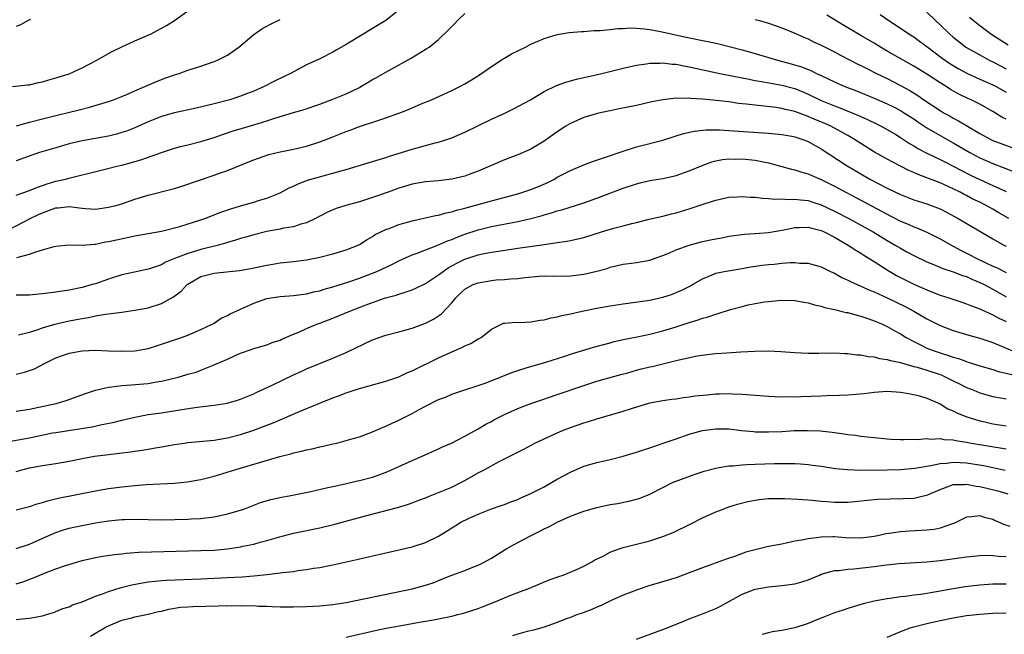
# Model space of a CAD drawing. Units: inches. Extents: x 2565000 to 2568000, y 1509000 to 1512000.
# Drawn here: x 2565802 to 2565951, y 1509798 to 1509891 of the extents above; entities that cross this region are included whole.
import ezdxf

# ---------------------------------------------------------------- set-up
doc = ezdxf.new("R2010")
doc.units = ezdxf.units.IN
doc.header["$MEASUREMENT"] = 0
doc.layers.add('LD25651509_2ft', color=73, linetype='Continuous')

msp = doc.modelspace()

# ---------------------------------------------------------------- linework, layer by layer
at = {"layer": 'LD25651509_2ft'}
for points, elevation in [([(2565800.44, 1509881), (2565802.71, 1509881.29), (2565803, 1509881.28), (2565804.36, 1509881.64), (2565805, 1509881.73), (2565805.95, 1509882.05), (2565807, 1509882.32), (2565809, 1509882.95), (2565811, 1509883.84), (2565813.2, 1509885), (2565815, 1509886), (2565815.65, 1509886.35), (2565817, 1509887.03), (2565819, 1509887.93), (2565821.45, 1509889), (2565822.47, 1509889.53), (2565823, 1509889.85), (2565823.76, 1509890.24), (2565825.01, 1509891), (2565827, 1509892.46)], 9926), ([(2565859, 1509892.56), (2565857, 1509891.04), (2565855, 1509889.82), (2565854.48, 1509889.52), (2565853.66, 1509889), (2565851, 1509887.39), (2565849.49, 1509886.51), (2565849, 1509886.21), (2565847, 1509885.22), (2565845, 1509884.29), (2565842.58, 1509883), (2565841.5, 1509882.5), (2565840.16, 1509881.84), (2565838.55, 1509881), (2565837, 1509880.33), (2565835.91, 1509879.91), (2565835, 1509879.54), (2565833.35, 1509879), (2565831, 1509878.39), (2565828.27, 1509877.73), (2565825, 1509877.02), (2565823, 1509876.46), (2565821, 1509875.67), (2565819, 1509874.78), (2565817.73, 1509874.27), (2565817, 1509874.03), (2565816.2, 1509873.8), (2565815, 1509873.51), (2565811, 1509872.81), (2565809, 1509872.31), (2565807, 1509871.74), (2565804.52, 1509871), (2565803.38, 1509870.62), (2565801, 1509869.78)], 9930), ([(2565939, 1509892.29), (2565940.33, 1509891), (2565941, 1509890.38), (2565942.41, 1509889), (2565943, 1509888.49), (2565943.83, 1509887.83), (2565944.92, 1509887), (2565947, 1509885.79), (2565948.46, 1509885), (2565949, 1509884.74), (2565950.15, 1509884.15), (2565951, 1509883.7)], 9926), ([(2565801, 1509864.53), (2565803, 1509865.25), (2565804.22, 1509865.78), (2565805, 1509866.03), (2565805.71, 1509866.29), (2565807, 1509866.67), (2565807.28, 1509866.72), (2565808.48, 1509867), (2565809.2, 1509867.2), (2565811, 1509867.63), (2565811.86, 1509867.86), (2565814.49, 1509868.49), (2565816.46, 1509869), (2565817, 1509869.12), (2565818.48, 1509869.52), (2565820.03, 1509869.97), (2565823, 1509871.02), (2565825, 1509871.69), (2565825.91, 1509871.91), (2565827, 1509872.2), (2565829, 1509872.7), (2565831, 1509873.31), (2565832.24, 1509873.76), (2565833, 1509874), (2565833.74, 1509874.26), (2565835.29, 1509874.71), (2565837, 1509875.19), (2565839, 1509875.8), (2565840.2, 1509876.2), (2565843, 1509877.06), (2565844.5, 1509877.5), (2565847, 1509878.36), (2565849, 1509879.08), (2565851, 1509879.92), (2565853, 1509880.88), (2565853.23, 1509881), (2565854.35, 1509881.65), (2565855, 1509882.06), (2565855.6, 1509882.4), (2565857, 1509883.21), (2565860.73, 1509885.27), (2565863.24, 1509886.76), (2565863.56, 1509887), (2565865, 1509888.15), (2565866.47, 1509889.53), (2565867, 1509890.11), (2565867.46, 1509890.54), (2565867.85, 1509891), (2565869, 1509892.06)], 9932), ([(2565803.16, 1509891.16), (2565802.82, 1509891), (2565801.67, 1509890.34), (2565801, 1509890.12)], 9924), ([(2565801.04, 1509875.04), (2565803, 1509875.6), (2565805, 1509876.13), (2565807, 1509876.64), (2565810.53, 1509877.47), (2565812.13, 1509877.87), (2565815, 1509878.75), (2565815.75, 1509879), (2565817, 1509879.49), (2565817.85, 1509879.85), (2565819, 1509880.37), (2565820.5, 1509881), (2565820.83, 1509881.17), (2565822.24, 1509881.76), (2565823.69, 1509882.31), (2565825, 1509882.78), (2565825.69, 1509883), (2565827, 1509883.47), (2565829, 1509884.1), (2565831, 1509884.78), (2565831.5, 1509885), (2565832.5, 1509885.5), (2565833, 1509885.78), (2565833.73, 1509886.27), (2565834.73, 1509887), (2565837, 1509888.88), (2565838.24, 1509889.76), (2565839.52, 1509890.48), (2565841, 1509891.19)], 9928), ([(2565913, 1509891.17), (2565913.66, 1509891), (2565915, 1509890.59), (2565917, 1509889.9), (2565919, 1509889.11), (2565920.45, 1509888.45), (2565921, 1509888.23), (2565921.82, 1509887.81), (2565923, 1509887.27), (2565925, 1509886.26), (2565925.81, 1509885.81), (2565927.4, 1509885), (2565928.46, 1509884.46), (2565929, 1509884.21), (2565929.79, 1509883.79), (2565931.37, 1509883), (2565933, 1509882.21), (2565935, 1509881.19), (2565936.41, 1509880.41), (2565937.64, 1509879.65), (2565938.56, 1509879), (2565941, 1509877.36), (2565941.61, 1509877), (2565942.51, 1509876.51), (2565943, 1509876.21), (2565943.81, 1509875.81), (2565945.13, 1509875), (2565947, 1509873.9), (2565948.67, 1509873), (2565949, 1509872.85), (2565953, 1509871.36)], 9932), ([(2565951, 1509876.05), (2565950.36, 1509876.36), (2565949, 1509877.22), (2565947, 1509878.35), (2565945.72, 1509879), (2565945.22, 1509879.22), (2565943.86, 1509879.86), (2565942.57, 1509880.57), (2565941.91, 1509881), (2565941, 1509881.55), (2565939, 1509882.88), (2565937, 1509884.12), (2565933, 1509886.39), (2565931.95, 1509887), (2565931, 1509887.59), (2565929, 1509888.76), (2565927, 1509889.91), (2565923.84, 1509891.84)], 9930), ([(2565931.92, 1509891.92), (2565933.25, 1509891), (2565935, 1509889.85), (2565936.24, 1509889), (2565937, 1509888.52), (2565937.89, 1509887.89), (2565939, 1509887.07), (2565941.32, 1509885.32), (2565942.5, 1509884.5), (2565943, 1509884.19), (2565943.75, 1509883.75), (2565945.05, 1509883.05), (2565947, 1509882.14), (2565949, 1509881.26), (2565949.49, 1509881), (2565951, 1509880.14)], 9928), ([(2565951.3, 1509887.3), (2565948.86, 1509888.86), (2565948.65, 1509889), (2565947, 1509890.23), (2565946.02, 1509891), (2565945.46, 1509891.46)], 9924), ([(2565799.08, 1509858.92), (2565803.11, 1509861), (2565804.39, 1509861.61), (2565805, 1509861.88), (2565806.44, 1509862.44), (2565807, 1509862.64), (2565807.35, 1509862.65), (2565809, 1509862.83), (2565811, 1509862.56), (2565811.48, 1509862.52), (2565813, 1509862.44), (2565815, 1509862.72), (2565816.11, 1509863), (2565817, 1509863.26), (2565819, 1509863.93), (2565821, 1509864.55), (2565824.56, 1509865.44), (2565825, 1509865.57), (2565826.1, 1509865.9), (2565831, 1509867.58), (2565831.94, 1509867.94), (2565833, 1509868.31), (2565836.37, 1509869.63), (2565837, 1509869.92), (2565838.41, 1509870.41), (2565839.27, 1509870.73), (2565841, 1509871.13), (2565843, 1509871.52), (2565845, 1509872), (2565847, 1509872.63), (2565849, 1509873.39), (2565851, 1509874.2), (2565851.59, 1509874.41), (2565853, 1509874.97), (2565855.94, 1509875.94), (2565857, 1509876.26), (2565859, 1509876.97), (2565860.45, 1509877.55), (2565862.37, 1509878.37), (2565863.93, 1509879), (2565867, 1509880.39), (2565868.21, 1509881), (2565869, 1509881.43), (2565869.97, 1509882.03), (2565871.19, 1509882.81), (2565873, 1509884.05), (2565874.47, 1509885), (2565874.78, 1509885.22), (2565875, 1509885.33), (2565876.05, 1509885.95), (2565878.2, 1509887), (2565879, 1509887.41), (2565881, 1509888.28), (2565883, 1509888.9), (2565884.8, 1509889.2), (2565886.65, 1509889.35), (2565887, 1509889.34), (2565888.52, 1509889.48), (2565889.49, 1509889.49), (2565891, 1509889.66), (2565892.19, 1509889.81), (2565893, 1509889.83), (2565894.11, 1509889.89), (2565895, 1509889.86), (2565896.23, 1509889.77), (2565897, 1509889.66), (2565898.64, 1509889.36), (2565902.5, 1509888.5), (2565905, 1509888), (2565905.84, 1509887.84), (2565907, 1509887.58), (2565907.49, 1509887.49), (2565911, 1509886.59), (2565913, 1509886.03), (2565916.36, 1509885), (2565918.45, 1509884.45), (2565919.99, 1509883.99), (2565921.43, 1509883.43), (2565922.28, 1509883), (2565923, 1509882.67), (2565925, 1509881.7), (2565926.58, 1509881), (2565928.34, 1509880.34), (2565931, 1509879.26), (2565933, 1509878.39), (2565933.93, 1509877.93), (2565935, 1509877.37), (2565935.6, 1509877), (2565937, 1509876.1), (2565937.65, 1509875.65), (2565939, 1509874.76), (2565941, 1509873.57), (2565943, 1509872.46), (2565945.53, 1509871), (2565947, 1509870.23), (2565949, 1509869.34), (2565952.12, 1509868.12)], 9934), ([(2565801.11, 1509855.11), (2565803, 1509855.6), (2565803.99, 1509855.99), (2565805, 1509856.26), (2565806.77, 1509856.77), (2565807, 1509856.82), (2565808.99, 1509857.01), (2565810.99, 1509856.99), (2565812.86, 1509857.14), (2565813, 1509857.14), (2565814.54, 1509857.46), (2565815, 1509857.53), (2565816.19, 1509857.81), (2565819, 1509858.38), (2565821, 1509858.74), (2565823, 1509859.12), (2565825.82, 1509859.82), (2565829, 1509860.8), (2565829.57, 1509861), (2565832.03, 1509861.97), (2565833.51, 1509862.49), (2565835, 1509862.94), (2565837, 1509863.5), (2565837.74, 1509863.74), (2565839, 1509864.1), (2565841, 1509864.91), (2565842.36, 1509865.64), (2565843, 1509865.93), (2565843.71, 1509866.29), (2565845.15, 1509866.85), (2565847.5, 1509867.5), (2565849, 1509867.87), (2565850.24, 1509868.24), (2565851, 1509868.44), (2565855, 1509869.65), (2565856.02, 1509869.98), (2565857, 1509870.26), (2565857.55, 1509870.45), (2565859.37, 1509871), (2565861, 1509871.53), (2565861.75, 1509871.75), (2565863, 1509872.09), (2565864.47, 1509872.47), (2565865, 1509872.58), (2565867, 1509873.23), (2565869, 1509874.12), (2565873, 1509876.06), (2565875.03, 1509877), (2565876.36, 1509877.64), (2565878.92, 1509879), (2565881, 1509880.26), (2565882.85, 1509881.15), (2565884.31, 1509881.69), (2565885, 1509881.86), (2565885.88, 1509882.12), (2565887, 1509882.36), (2565887.51, 1509882.49), (2565889.74, 1509883), (2565893, 1509883.79), (2565895, 1509884.24), (2565896.45, 1509884.45), (2565897, 1509884.56), (2565898.57, 1509884.57), (2565899, 1509884.61), (2565900.42, 1509884.42), (2565901, 1509884.39), (2565902.15, 1509884.15), (2565903, 1509884.02), (2565907.64, 1509883), (2565911, 1509882.32), (2565911.83, 1509882.17), (2565913, 1509881.94), (2565914.26, 1509881.74), (2565917, 1509881.24), (2565919, 1509880.7), (2565920.21, 1509880.21), (2565921, 1509879.87), (2565923, 1509878.9), (2565925, 1509878.08), (2565925.79, 1509877.79), (2565928.63, 1509876.63), (2565929, 1509876.46), (2565930.02, 1509876.02), (2565931.37, 1509875.37), (2565932.09, 1509875), (2565933, 1509874.49), (2565934.27, 1509873.73), (2565935, 1509873.29), (2565936.38, 1509872.38), (2565937, 1509872.02), (2565937.62, 1509871.62), (2565939, 1509870.9), (2565941, 1509869.96), (2565941.63, 1509869.63), (2565943, 1509868.96), (2565944.27, 1509868.27), (2565945.6, 1509867.6), (2565947, 1509866.92), (2565949, 1509866.02), (2565951, 1509865.09)], 9936), ([(2565951.44, 1509861), (2565949.89, 1509861.89), (2565949, 1509862.43), (2565947.97, 1509863), (2565947, 1509863.48), (2565945.97, 1509863.97), (2565945, 1509864.49), (2565944.65, 1509864.65), (2565944.03, 1509865), (2565943, 1509865.51), (2565941, 1509866.42), (2565939, 1509867.19), (2565937.66, 1509867.66), (2565937, 1509867.97), (2565936.27, 1509868.27), (2565935, 1509868.93), (2565933.63, 1509869.63), (2565931.07, 1509871.07), (2565929, 1509872.36), (2565928.05, 1509873), (2565927, 1509873.6), (2565924.44, 1509875), (2565923.45, 1509875.45), (2565922.03, 1509876.03), (2565921, 1509876.47), (2565920.6, 1509876.6), (2565919, 1509877.21), (2565917.55, 1509877.55), (2565917, 1509877.7), (2565916.17, 1509877.83), (2565913.9, 1509878.1), (2565913, 1509878.18), (2565911.64, 1509878.36), (2565910.46, 1509878.46), (2565909, 1509878.68), (2565907.09, 1509878.91), (2565905, 1509879.11), (2565903.2, 1509879.2), (2565903, 1509879.24), (2565901.22, 1509879.22), (2565901, 1509879.24), (2565899, 1509879), (2565897.33, 1509878.67), (2565895, 1509878.16), (2565892.38, 1509877.62), (2565891, 1509877.35), (2565890.72, 1509877.28), (2565889.3, 1509877), (2565888.9, 1509876.9), (2565887, 1509876.3), (2565885, 1509875.42), (2565884.3, 1509875), (2565883, 1509874.13), (2565881, 1509872.73), (2565879, 1509871.52), (2565877, 1509870.64), (2565875, 1509869.9), (2565871, 1509868.18), (2565869.73, 1509867.73), (2565869, 1509867.44), (2565867, 1509866.97), (2565865, 1509866.75), (2565863, 1509866.58), (2565861, 1509866.21), (2565859, 1509865.59), (2565857.35, 1509865), (2565855, 1509864.19), (2565853, 1509863.56), (2565850.96, 1509863), (2565849.48, 1509862.52), (2565848.08, 1509861.92), (2565846.37, 1509861), (2565845, 1509860.36), (2565844.15, 1509860.15), (2565843, 1509859.76), (2565841.52, 1509859.53), (2565841, 1509859.4), (2565839, 1509859.04), (2565837, 1509858.54), (2565835.8, 1509858.2), (2565835, 1509857.99), (2565834.25, 1509857.75), (2565833, 1509857.4), (2565832.7, 1509857.3), (2565831.63, 1509857), (2565829, 1509856.33), (2565828.02, 1509856.02), (2565827, 1509855.73), (2565825.13, 1509855), (2565823.62, 1509854.38), (2565823, 1509854.01), (2565821.49, 1509853.49), (2565821, 1509853.34), (2565818.91, 1509852.91), (2565817, 1509852.47), (2565815, 1509851.85), (2565813, 1509851.14), (2565812.53, 1509851), (2565811, 1509850.58), (2565809, 1509850.17), (2565807.97, 1509850.03), (2565807, 1509849.84), (2565806.22, 1509849.78), (2565805, 1509849.58), (2565804.44, 1509849.56), (2565803, 1509849.42), (2565801, 1509849.39)], 9938), ([(2565801.37, 1509843.37), (2565803, 1509843.82), (2565804.17, 1509844.17), (2565805, 1509844.47), (2565806.86, 1509845), (2565809, 1509845.49), (2565811, 1509845.89), (2565811.96, 1509846.04), (2565813, 1509846.25), (2565814.52, 1509846.52), (2565815.4, 1509846.6), (2565817, 1509846.85), (2565819, 1509847.11), (2565821, 1509847.5), (2565823, 1509848.13), (2565824.85, 1509849.15), (2565825.98, 1509850.02), (2565826.89, 1509851), (2565827, 1509851.09), (2565829, 1509852.22), (2565831, 1509852.76), (2565833.31, 1509853), (2565834.86, 1509853.14), (2565836.57, 1509853.43), (2565839, 1509853.97), (2565839.9, 1509854.1), (2565841, 1509854.29), (2565843, 1509854.51), (2565845, 1509854.78), (2565847, 1509855.15), (2565849, 1509855.64), (2565851, 1509856.27), (2565852.8, 1509857), (2565853, 1509857.1), (2565854.17, 1509857.83), (2565855, 1509858.3), (2565855.42, 1509858.58), (2565857, 1509859.34), (2565857.52, 1509859.52), (2565859, 1509860.09), (2565860.5, 1509860.51), (2565861, 1509860.66), (2565864.54, 1509861.46), (2565865, 1509861.53), (2565866.14, 1509861.86), (2565867, 1509862.01), (2565867.73, 1509862.27), (2565869, 1509862.58), (2565871, 1509863.16), (2565873, 1509863.72), (2565877, 1509864.78), (2565877.77, 1509865), (2565879, 1509865.4), (2565880.14, 1509865.85), (2565881.54, 1509866.46), (2565882.56, 1509867), (2565883, 1509867.26), (2565885, 1509868.31), (2565887, 1509869.14), (2565888.34, 1509869.66), (2565890.29, 1509870.29), (2565893, 1509871.23), (2565895, 1509871.87), (2565899, 1509872.89), (2565901, 1509873.52), (2565902.11, 1509873.89), (2565903.74, 1509874.26), (2565905.56, 1509874.44), (2565907.56, 1509874.44), (2565909.68, 1509874.32), (2565915, 1509873.95), (2565917, 1509873.75), (2565918.53, 1509873.47), (2565919, 1509873.38), (2565920.2, 1509873), (2565921, 1509872.7), (2565922.08, 1509872.08), (2565923, 1509871.59), (2565926.9, 1509869), (2565929, 1509867.77), (2565930.37, 1509867), (2565931.73, 1509866.27), (2565933, 1509865.61), (2565935, 1509864.64), (2565937, 1509863.87), (2565939, 1509863.25), (2565939.67, 1509863), (2565941, 1509862.47), (2565941.97, 1509861.97), (2565943.75, 1509861), (2565945.79, 1509859.79), (2565949, 1509857.93), (2565950.65, 1509857), (2565951, 1509856.83)], 9940), ([(2565801, 1509837.43), (2565802.28, 1509837.72), (2565803.76, 1509838.24), (2565805.19, 1509839), (2565807, 1509839.92), (2565809, 1509840.64), (2565811, 1509840.98), (2565813, 1509841.05), (2565815, 1509840.99), (2565816.91, 1509840.91), (2565819, 1509840.96), (2565821, 1509841.33), (2565822.25, 1509841.75), (2565823, 1509841.97), (2565823.75, 1509842.25), (2565826.04, 1509843), (2565827, 1509843.34), (2565829, 1509844.18), (2565830.7, 1509845), (2565831, 1509845.18), (2565832.08, 1509845.92), (2565833, 1509846.3), (2565833.43, 1509846.57), (2565835, 1509847.27), (2565835.46, 1509847.46), (2565837, 1509848.19), (2565839, 1509848.91), (2565841, 1509849.22), (2565843, 1509849.34), (2565845, 1509849.61), (2565846.1, 1509849.9), (2565847, 1509850.08), (2565847.69, 1509850.31), (2565849, 1509850.64), (2565851.41, 1509851.41), (2565853, 1509851.98), (2565855, 1509852.73), (2565855.66, 1509853), (2565857.94, 1509854.06), (2565859, 1509854.6), (2565861, 1509855.49), (2565861.75, 1509855.75), (2565865, 1509857.01), (2565866.36, 1509857.64), (2565867, 1509857.84), (2565867.81, 1509858.19), (2565869, 1509858.63), (2565871, 1509859.31), (2565873, 1509859.79), (2565877, 1509860.54), (2565879, 1509861), (2565880.56, 1509861.44), (2565881, 1509861.58), (2565882.12, 1509861.88), (2565883, 1509862.19), (2565883.67, 1509862.33), (2565887, 1509863.37), (2565889, 1509864.09), (2565893, 1509865.59), (2565895, 1509866.29), (2565895.56, 1509866.44), (2565897, 1509866.78), (2565899, 1509867.1), (2565901, 1509867.53), (2565903, 1509868.24), (2565904.95, 1509869.05), (2565906.42, 1509869.58), (2565907, 1509869.73), (2565908.05, 1509869.95), (2565909, 1509870.05), (2565910.03, 1509870.03), (2565911, 1509870.06), (2565913, 1509869.85), (2565914.47, 1509869.53), (2565915, 1509869.44), (2565918.48, 1509868.48), (2565919, 1509868.38), (2565920.05, 1509868.05), (2565921, 1509867.81), (2565921.55, 1509867.55), (2565923, 1509866.95), (2565925, 1509865.93), (2565926.71, 1509865), (2565928.21, 1509864.21), (2565933, 1509861.66), (2565933.44, 1509861.44), (2565935, 1509860.63), (2565936.15, 1509860.15), (2565937, 1509859.76), (2565937.56, 1509859.56), (2565939, 1509858.96), (2565941, 1509857.95), (2565942.87, 1509856.87), (2565943, 1509856.81), (2565944.18, 1509856.18), (2565945.53, 1509855.53), (2565946.49, 1509855), (2565949, 1509853.8), (2565949.57, 1509853.57), (2565951, 1509852.84)], 9942), ([(2565801, 1509831.84), (2565803, 1509832.15), (2565804.42, 1509832.42), (2565807.05, 1509833), (2565808.55, 1509833.45), (2565811.48, 1509834.52), (2565813, 1509835.02), (2565815, 1509835.48), (2565815.51, 1509835.51), (2565817, 1509835.72), (2565817.75, 1509835.75), (2565821, 1509836.03), (2565822.27, 1509836.27), (2565823, 1509836.38), (2565825.54, 1509837), (2565826.69, 1509837.31), (2565827, 1509837.41), (2565828.25, 1509837.75), (2565829, 1509838.04), (2565830.73, 1509838.73), (2565831.12, 1509838.88), (2565833, 1509839.7), (2565834.29, 1509840.3), (2565835, 1509840.59), (2565836.78, 1509841.22), (2565837, 1509841.33), (2565839, 1509841.88), (2565839.79, 1509842.22), (2565841, 1509842.57), (2565841.27, 1509842.73), (2565843, 1509843.49), (2565843.81, 1509843.81), (2565845, 1509844.35), (2565846.58, 1509845), (2565847, 1509845.15), (2565849, 1509845.94), (2565851.55, 1509847), (2565853.88, 1509847.88), (2565856.98, 1509848.98), (2565858.59, 1509849.41), (2565859, 1509849.57), (2565860.11, 1509849.89), (2565861, 1509850.23), (2565861.55, 1509850.45), (2565863, 1509851.16), (2565865, 1509852.46), (2565865.69, 1509853), (2565866.46, 1509853.54), (2565867.75, 1509854.25), (2565869, 1509854.88), (2565871, 1509855.53), (2565871.67, 1509855.67), (2565873, 1509855.92), (2565874.09, 1509856.09), (2565877, 1509856.5), (2565881, 1509857.1), (2565882.69, 1509857.31), (2565883, 1509857.38), (2565884.43, 1509857.57), (2565885, 1509857.68), (2565887, 1509858.14), (2565889.69, 1509859), (2565891.57, 1509859.57), (2565893, 1509859.92), (2565894.27, 1509860.27), (2565895, 1509860.41), (2565896.9, 1509860.9), (2565899, 1509861.39), (2565900.29, 1509861.71), (2565901, 1509861.87), (2565903, 1509862.46), (2565905.24, 1509863.24), (2565907, 1509863.81), (2565909, 1509864.24), (2565910.3, 1509864.3), (2565911, 1509864.34), (2565912.25, 1509864.25), (2565913, 1509864.23), (2565914.1, 1509864.1), (2565915, 1509864.07), (2565915.97, 1509863.97), (2565917, 1509863.99), (2565917.92, 1509863.92), (2565919, 1509863.96), (2565919.84, 1509863.84), (2565921, 1509863.75), (2565921.56, 1509863.56), (2565923, 1509863.11), (2565925, 1509862.15), (2565927.18, 1509861), (2565929.66, 1509859.66), (2565930.84, 1509859), (2565933, 1509857.69), (2565934.19, 1509857), (2565935, 1509856.5), (2565935.98, 1509855.98), (2565937, 1509855.42), (2565939, 1509854.46), (2565939.88, 1509854.12), (2565941.44, 1509853.44), (2565943, 1509852.96), (2565944.4, 1509852.4), (2565945, 1509852.21), (2565945.81, 1509851.81), (2565947, 1509851.33), (2565947.66, 1509851), (2565949, 1509850.29), (2565951, 1509849.17)], 9944), ([(2565799, 1509827.08), (2565803, 1509827.77), (2565806.52, 1509828.52), (2565807, 1509828.6), (2565808.92, 1509828.92), (2565812.53, 1509829.47), (2565813.77, 1509829.77), (2565815.82, 1509830.18), (2565817, 1509830.48), (2565819, 1509830.94), (2565821, 1509831.3), (2565823, 1509831.6), (2565826.09, 1509832.09), (2565828.41, 1509832.41), (2565831, 1509832.73), (2565832.95, 1509833.05), (2565834.53, 1509833.47), (2565835, 1509833.63), (2565837, 1509834.47), (2565837.35, 1509834.65), (2565839.77, 1509835.77), (2565843, 1509837.32), (2565844.17, 1509837.83), (2565845, 1509838.24), (2565849, 1509839.84), (2565851, 1509840.71), (2565855, 1509842.61), (2565856.02, 1509843), (2565857, 1509843.32), (2565859, 1509843.84), (2565861, 1509844.39), (2565863, 1509845.16), (2565864.24, 1509845.76), (2565865.44, 1509846.56), (2565867, 1509848.24), (2565867.61, 1509849), (2565868.31, 1509849.69), (2565869, 1509850.31), (2565870.26, 1509851), (2565871, 1509851.29), (2565873, 1509851.63), (2565873.71, 1509851.71), (2565875, 1509851.79), (2565875.89, 1509851.89), (2565877, 1509851.94), (2565878.08, 1509852.08), (2565880.26, 1509852.26), (2565881, 1509852.31), (2565882.3, 1509852.3), (2565885, 1509852.32), (2565887, 1509852.56), (2565888.97, 1509853.03), (2565890.54, 1509853.46), (2565891, 1509853.63), (2565893, 1509854.08), (2565894.22, 1509854.23), (2565895, 1509854.35), (2565897, 1509854.71), (2565897.82, 1509855), (2565899, 1509855.39), (2565899.66, 1509855.66), (2565901, 1509856.25), (2565903, 1509857), (2565905, 1509857.52), (2565906.23, 1509857.77), (2565907, 1509857.95), (2565907.91, 1509858.09), (2565909, 1509858.32), (2565911.37, 1509858.63), (2565913, 1509858.74), (2565915, 1509858.9), (2565917.3, 1509859.3), (2565919, 1509859.66), (2565919.66, 1509859.66), (2565921, 1509859.73), (2565921.55, 1509859.55), (2565923, 1509859.2), (2565923.42, 1509859), (2565925, 1509858.17), (2565927.05, 1509857), (2565928.21, 1509856.21), (2565929, 1509855.76), (2565929.45, 1509855.45), (2565931, 1509854.51), (2565933.14, 1509853.14), (2565934.4, 1509852.4), (2565935, 1509852.06), (2565937, 1509851.05), (2565939, 1509850.19), (2565940.34, 1509849.66), (2565941, 1509849.42), (2565942.32, 1509849), (2565944.32, 1509848.32), (2565945, 1509848.11), (2565945.77, 1509847.77), (2565947, 1509847.35), (2565947.22, 1509847.22), (2565949, 1509846.43), (2565949.91, 1509845.91), (2565951, 1509845.41)], 9946), ([(2565801, 1509822.7), (2565802.03, 1509823), (2565803, 1509823.25), (2565805, 1509823.62), (2565807, 1509823.9), (2565809, 1509824.26), (2565811, 1509824.68), (2565812.85, 1509825), (2565815, 1509825.27), (2565818.33, 1509825.67), (2565819, 1509825.78), (2565820.08, 1509825.92), (2565821, 1509826.09), (2565821.8, 1509826.2), (2565823, 1509826.44), (2565825, 1509826.78), (2565826.49, 1509827), (2565827, 1509827.07), (2565831, 1509827.45), (2565831.53, 1509827.53), (2565833, 1509827.78), (2565835, 1509828.3), (2565837, 1509828.97), (2565839, 1509829.73), (2565839.94, 1509830.06), (2565841, 1509830.53), (2565841.35, 1509830.65), (2565843.68, 1509831.68), (2565846.86, 1509833), (2565849, 1509833.83), (2565849.86, 1509834.14), (2565851, 1509834.59), (2565852.21, 1509835), (2565853.37, 1509835.37), (2565857, 1509836.35), (2565859, 1509837.05), (2565860.32, 1509837.68), (2565861, 1509837.95), (2565865, 1509839.89), (2565867, 1509840.8), (2565868.53, 1509841.47), (2565869, 1509841.74), (2565869.9, 1509842.1), (2565871, 1509842.77), (2565871.16, 1509842.84), (2565871.46, 1509843), (2565873, 1509844.25), (2565874.86, 1509845.14), (2565875, 1509845.17), (2565876.69, 1509845.31), (2565877.28, 1509845.28), (2565879, 1509845.36), (2565880.38, 1509845.62), (2565881, 1509845.68), (2565882.05, 1509845.95), (2565883, 1509846.11), (2565883.7, 1509846.3), (2565885, 1509846.58), (2565886.75, 1509847), (2565889, 1509847.45), (2565891, 1509847.78), (2565893, 1509848.09), (2565897, 1509848.65), (2565899, 1509849.08), (2565900.43, 1509849.57), (2565901, 1509849.79), (2565901.85, 1509850.15), (2565903.17, 1509850.83), (2565903.5, 1509851), (2565905, 1509851.89), (2565906.48, 1509852.48), (2565907, 1509852.72), (2565908.28, 1509853), (2565908.89, 1509853.11), (2565911, 1509853.43), (2565912.32, 1509853.68), (2565914.06, 1509853.94), (2565915, 1509854.07), (2565915.88, 1509854.12), (2565917, 1509854.24), (2565918.35, 1509854.35), (2565919, 1509854.34), (2565919.74, 1509854.26), (2565921, 1509854.24), (2565922.06, 1509853.94), (2565923, 1509853.69), (2565924.39, 1509853), (2565925, 1509852.72), (2565926.1, 1509852.1), (2565927, 1509851.7), (2565927.45, 1509851.45), (2565928.46, 1509851), (2565929, 1509850.78), (2565930.22, 1509850.22), (2565931, 1509849.93), (2565933, 1509849), (2565934.34, 1509848.34), (2565935.71, 1509847.71), (2565937.04, 1509847), (2565939, 1509845.8), (2565941, 1509844.8), (2565943, 1509844.07), (2565945.35, 1509843.35), (2565947, 1509842.88), (2565949, 1509842.21), (2565950.31, 1509841.69), (2565952.67, 1509840.67)], 9948), ([(2565801, 1509816.87), (2565803, 1509817.4), (2565804.2, 1509817.8), (2565805, 1509818.01), (2565805.75, 1509818.25), (2565807.37, 1509818.63), (2565813, 1509819.77), (2565815, 1509820.1), (2565817, 1509820.36), (2565819, 1509820.57), (2565820.7, 1509820.7), (2565825, 1509820.93), (2565826.9, 1509821.1), (2565829, 1509821.45), (2565831, 1509821.98), (2565834.26, 1509823), (2565840.95, 1509824.95), (2565842.62, 1509825.38), (2565843, 1509825.5), (2565844.24, 1509825.76), (2565845, 1509825.97), (2565845.87, 1509826.13), (2565847, 1509826.41), (2565847.5, 1509826.5), (2565849, 1509826.87), (2565849.58, 1509827), (2565851, 1509827.36), (2565851.53, 1509827.53), (2565853, 1509827.93), (2565855, 1509828.68), (2565856.59, 1509829.41), (2565857, 1509829.55), (2565857.97, 1509830.03), (2565859, 1509830.48), (2565861, 1509831.48), (2565862.06, 1509832.06), (2565863, 1509832.56), (2565865, 1509833.57), (2565866.03, 1509833.97), (2565867, 1509834.39), (2565869, 1509835.06), (2565871, 1509835.7), (2565872.08, 1509836.08), (2565876.25, 1509837.75), (2565877, 1509837.99), (2565878.42, 1509838.42), (2565879, 1509838.61), (2565881.24, 1509839.24), (2565884.16, 1509840.16), (2565885, 1509840.44), (2565888.5, 1509841.5), (2565891, 1509842.2), (2565891.63, 1509842.37), (2565893.25, 1509842.75), (2565895.09, 1509843.09), (2565897, 1509843.47), (2565899, 1509844), (2565901, 1509844.62), (2565903, 1509845.27), (2565904.33, 1509845.67), (2565905, 1509845.9), (2565905.87, 1509846.13), (2565907, 1509846.53), (2565907.39, 1509846.61), (2565909.23, 1509847.23), (2565911, 1509847.71), (2565911.93, 1509847.93), (2565913, 1509848.15), (2565914.37, 1509848.37), (2565915, 1509848.45), (2565917, 1509848.62), (2565919, 1509848.58), (2565920.33, 1509848.34), (2565921, 1509848.25), (2565921.96, 1509847.96), (2565923, 1509847.75), (2565923.55, 1509847.55), (2565925, 1509847.24), (2565925.18, 1509847.18), (2565925.98, 1509847), (2565926.79, 1509846.79), (2565927, 1509846.76), (2565927.32, 1509846.68), (2565929, 1509846.2), (2565930.2, 1509845.8), (2565931, 1509845.51), (2565932.26, 1509845), (2565932.76, 1509844.76), (2565933, 1509844.67), (2565934.05, 1509844.05), (2565935, 1509843.55), (2565935.84, 1509843), (2565937, 1509842.37), (2565938.23, 1509841.77), (2565939, 1509841.37), (2565939.93, 1509841), (2565941, 1509840.65), (2565942.28, 1509840.28), (2565943, 1509840), (2565943.79, 1509839.79), (2565945, 1509839.33), (2565945.26, 1509839.26), (2565947, 1509838.71), (2565949, 1509838.12), (2565949.85, 1509837.85), (2565953, 1509837.11)], 9950), ([(2565801, 1509811.04), (2565803, 1509811.66), (2565805.93, 1509813), (2565807, 1509813.46), (2565808.16, 1509813.84), (2565809, 1509814.08), (2565809.74, 1509814.26), (2565811, 1509814.52), (2565813, 1509814.89), (2565815, 1509815.2), (2565817, 1509815.4), (2565817.42, 1509815.42), (2565819.45, 1509815.45), (2565821, 1509815.41), (2565823, 1509815.38), (2565827, 1509815.48), (2565827.53, 1509815.53), (2565829, 1509815.57), (2565829.67, 1509815.67), (2565831, 1509815.82), (2565833, 1509816.26), (2565835, 1509816.83), (2565835.49, 1509817), (2565838.03, 1509817.97), (2565839.57, 1509818.43), (2565841.21, 1509818.79), (2565842.38, 1509819), (2565845.67, 1509819.67), (2565848.24, 1509820.24), (2565849, 1509820.43), (2565850.83, 1509820.83), (2565852.72, 1509821.28), (2565853, 1509821.33), (2565855, 1509821.85), (2565855.87, 1509822.13), (2565857.33, 1509822.67), (2565861, 1509824.36), (2565862.52, 1509825), (2565865, 1509826.11), (2565865.6, 1509826.4), (2565866.96, 1509827), (2565869, 1509828.02), (2565871, 1509829.14), (2565872.16, 1509829.84), (2565873, 1509830.28), (2565873.46, 1509830.54), (2565875, 1509831.32), (2565877, 1509832.21), (2565879, 1509832.98), (2565880.49, 1509833.51), (2565883, 1509834.35), (2565887, 1509835.72), (2565889, 1509836.36), (2565892.61, 1509837.39), (2565893.66, 1509837.66), (2565895, 1509838.05), (2565895.76, 1509838.24), (2565897, 1509838.54), (2565897.39, 1509838.61), (2565901, 1509839.48), (2565901.66, 1509839.66), (2565904.19, 1509840.19), (2565906.51, 1509840.51), (2565907, 1509840.56), (2565908.69, 1509840.69), (2565910.82, 1509840.82), (2565912.92, 1509840.92), (2565914.95, 1509840.95), (2565916.89, 1509840.89), (2565919, 1509840.74), (2565921, 1509840.64), (2565922.61, 1509840.61), (2565925, 1509840.65), (2565926.57, 1509840.57), (2565927, 1509840.58), (2565928.36, 1509840.36), (2565929, 1509840.34), (2565930.09, 1509840.09), (2565931, 1509840.04), (2565931.81, 1509839.81), (2565933, 1509839.68), (2565933.49, 1509839.49), (2565935, 1509839.18), (2565935.13, 1509839.13), (2565937, 1509838.6), (2565937.53, 1509838.47), (2565939, 1509838.02), (2565941, 1509837.36), (2565941.26, 1509837.26), (2565941.85, 1509837), (2565943, 1509836.41), (2565943.95, 1509835.95), (2565945, 1509835.42), (2565946.1, 1509835), (2565947, 1509834.63), (2565949, 1509834.06), (2565950.15, 1509833.85), (2565951, 1509833.68)], 9952), ([(2565801, 1509805.65), (2565802.01, 1509805.99), (2565803.48, 1509806.52), (2565804.58, 1509807), (2565805.29, 1509807.29), (2565807, 1509807.94), (2565808.45, 1509808.45), (2565811, 1509809.2), (2565813, 1509809.66), (2565814.13, 1509809.87), (2565815.87, 1509810.13), (2565817, 1509810.23), (2565817.68, 1509810.32), (2565819, 1509810.39), (2565819.56, 1509810.44), (2565821.49, 1509810.51), (2565829, 1509810.7), (2565831, 1509810.79), (2565833.04, 1509810.96), (2565835, 1509811.26), (2565835.35, 1509811.35), (2565837, 1509811.7), (2565837.99, 1509811.99), (2565839, 1509812.25), (2565840.76, 1509812.76), (2565843, 1509813.33), (2565847, 1509814.16), (2565849.3, 1509814.7), (2565853.95, 1509815.95), (2565858.79, 1509817.21), (2565860.31, 1509817.69), (2565861, 1509817.93), (2565861.76, 1509818.24), (2565863, 1509818.69), (2565863.21, 1509818.79), (2565865, 1509819.48), (2565867, 1509820.32), (2565868.36, 1509821), (2565869, 1509821.34), (2565871, 1509822.47), (2565872.01, 1509823), (2565874.21, 1509824.21), (2565876.61, 1509825.39), (2565877, 1509825.63), (2565877.91, 1509826.09), (2565879.61, 1509827), (2565883, 1509828.56), (2565884.03, 1509829), (2565885, 1509829.37), (2565887, 1509830.07), (2565887.73, 1509830.27), (2565889, 1509830.68), (2565893, 1509831.82), (2565894.25, 1509832.25), (2565897, 1509833.07), (2565899, 1509833.44), (2565900.35, 1509833.65), (2565901, 1509833.72), (2565902.11, 1509833.89), (2565903, 1509833.99), (2565903.87, 1509834.13), (2565905.68, 1509834.32), (2565907, 1509834.43), (2565907.56, 1509834.44), (2565909, 1509834.49), (2565909.56, 1509834.44), (2565911, 1509834.4), (2565911.67, 1509834.33), (2565915, 1509834.08), (2565915.94, 1509834.06), (2565917, 1509834), (2565917.97, 1509834.03), (2565919, 1509834.02), (2565919.93, 1509834.07), (2565923, 1509834.17), (2565923.82, 1509834.18), (2565925.76, 1509834.24), (2565927, 1509834.3), (2565927.66, 1509834.34), (2565929.48, 1509834.52), (2565931, 1509834.71), (2565933, 1509834.84), (2565935, 1509834.69), (2565935.36, 1509834.64), (2565937, 1509834.34), (2565937.87, 1509834.13), (2565939, 1509833.8), (2565941, 1509832.96), (2565942.2, 1509832.2), (2565943, 1509831.87), (2565943.56, 1509831.56), (2565944.9, 1509831), (2565947, 1509830.36), (2565947.8, 1509830.2), (2565949, 1509829.93), (2565951, 1509829.63)], 9954), ([(2565801, 1509800.25), (2565802.41, 1509800.41), (2565803, 1509800.44), (2565805, 1509800.84), (2565805.58, 1509801), (2565806.66, 1509801.34), (2565807, 1509801.46), (2565808.09, 1509801.91), (2565809, 1509802.2), (2565809.54, 1509802.46), (2565811, 1509802.96), (2565813, 1509803.8), (2565814.21, 1509804.21), (2565815, 1509804.53), (2565816.9, 1509805.1), (2565818.5, 1509805.5), (2565820.16, 1509805.84), (2565821, 1509805.97), (2565822.06, 1509806.06), (2565823, 1509806.18), (2565823.77, 1509806.23), (2565829, 1509806.42), (2565833, 1509806.61), (2565835.26, 1509806.74), (2565837, 1509806.89), (2565839, 1509807.09), (2565841, 1509807.31), (2565841.38, 1509807.38), (2565843, 1509807.56), (2565843.68, 1509807.68), (2565845, 1509807.84), (2565846.03, 1509808.03), (2565847, 1509808.16), (2565848.46, 1509808.46), (2565849, 1509808.55), (2565852.64, 1509809.36), (2565857, 1509810.37), (2565861, 1509811.26), (2565863, 1509811.91), (2565865, 1509812.91), (2565866.29, 1509813.71), (2565867, 1509814.16), (2565867.53, 1509814.47), (2565868.36, 1509815), (2565869.62, 1509815.62), (2565871, 1509816.24), (2565873, 1509817.03), (2565874.48, 1509817.52), (2565875, 1509817.7), (2565875.93, 1509818.07), (2565877, 1509818.45), (2565877.37, 1509818.63), (2565879, 1509819.34), (2565881, 1509820.38), (2565882.1, 1509821), (2565883, 1509821.52), (2565885, 1509822.61), (2565887, 1509823.48), (2565889, 1509824.07), (2565891, 1509824.51), (2565893, 1509825), (2565895, 1509825.61), (2565896.04, 1509825.97), (2565897, 1509826.27), (2565899.04, 1509826.96), (2565901, 1509827.66), (2565903, 1509828.32), (2565905, 1509828.88), (2565907, 1509829.16), (2565909, 1509829.13), (2565910.91, 1509828.91), (2565912.73, 1509828.73), (2565913, 1509828.72), (2565915, 1509828.68), (2565917, 1509828.77), (2565918.88, 1509828.88), (2565920.92, 1509828.92), (2565922.83, 1509828.83), (2565924.64, 1509828.64), (2565925, 1509828.58), (2565926.4, 1509828.4), (2565927, 1509828.29), (2565928.17, 1509828.17), (2565929, 1509828.03), (2565929.96, 1509827.96), (2565931, 1509827.82), (2565933, 1509827.64), (2565933.59, 1509827.59), (2565935, 1509827.53), (2565935.51, 1509827.51), (2565937, 1509827.56), (2565937.55, 1509827.55), (2565939, 1509827.69), (2565939.61, 1509827.61), (2565941, 1509827.69), (2565941.55, 1509827.55), (2565943, 1509827.47), (2565943.37, 1509827.37), (2565945, 1509827.14), (2565945.76, 1509827), (2565951, 1509826.14)], 9956), ([(2565812.25, 1509797.75), (2565813, 1509798.2), (2565814.4, 1509799), (2565815, 1509799.32), (2565817, 1509800.14), (2565818.52, 1509800.52), (2565819, 1509800.66), (2565821, 1509801.07), (2565822.54, 1509801.46), (2565823, 1509801.55), (2565824.15, 1509801.85), (2565825.89, 1509802.11), (2565827, 1509802.2), (2565827.75, 1509802.25), (2565829.7, 1509802.3), (2565831.67, 1509802.33), (2565833, 1509802.36), (2565833.66, 1509802.34), (2565835, 1509802.38), (2565835.67, 1509802.33), (2565837, 1509802.36), (2565837.72, 1509802.28), (2565839, 1509802.26), (2565839.79, 1509802.21), (2565841, 1509802.17), (2565843, 1509802.16), (2565845, 1509802.22), (2565847, 1509802.32), (2565849, 1509802.53), (2565851, 1509802.86), (2565861, 1509804.93), (2565863, 1509805.45), (2565864.16, 1509805.84), (2565865.6, 1509806.4), (2565867, 1509806.99), (2565869, 1509807.71), (2565870.18, 1509808.18), (2565871, 1509808.48), (2565872, 1509809), (2565873, 1509809.56), (2565875.36, 1509811), (2565877, 1509811.91), (2565879.04, 1509813), (2565880.36, 1509813.64), (2565881, 1509813.98), (2565881.69, 1509814.31), (2565883, 1509815.01), (2565885, 1509815.94), (2565887, 1509816.7), (2565889, 1509817.25), (2565891, 1509817.67), (2565892.14, 1509817.86), (2565893.81, 1509818.19), (2565895, 1509818.49), (2565895.39, 1509818.61), (2565897, 1509819.24), (2565899, 1509820.27), (2565900.45, 1509821), (2565900.84, 1509821.16), (2565903.76, 1509822.24), (2565905.27, 1509822.73), (2565907, 1509823.2), (2565907.23, 1509823.23), (2565909, 1509823.55), (2565909.57, 1509823.57), (2565911, 1509823.72), (2565911.74, 1509823.74), (2565913, 1509823.82), (2565915.91, 1509823.91), (2565917.92, 1509823.92), (2565919, 1509823.89), (2565919.84, 1509823.84), (2565921, 1509823.75), (2565921.66, 1509823.66), (2565923, 1509823.49), (2565925.15, 1509823.15), (2565926.97, 1509822.97), (2565929, 1509822.91), (2565933, 1509822.95), (2565935, 1509823), (2565937.18, 1509823.18), (2565939.58, 1509823.58), (2565941, 1509823.9), (2565941.96, 1509823.96), (2565943, 1509824.11), (2565944.03, 1509824.03), (2565945, 1509824), (2565947.58, 1509823.58), (2565950.88, 1509822.88)], 9958), ([(2565851, 1509797.59), (2565855.41, 1509798.59), (2565857.06, 1509798.94), (2565859.37, 1509799.37), (2565861.79, 1509799.8), (2565863, 1509799.99), (2565864.21, 1509800.21), (2565865, 1509800.34), (2565867, 1509800.77), (2565867.94, 1509801), (2565868.78, 1509801.22), (2565871, 1509801.94), (2565871.75, 1509802.25), (2565873.68, 1509803), (2565875, 1509803.57), (2565875.96, 1509803.96), (2565877, 1509804.36), (2565878.77, 1509805), (2565881.75, 1509806.25), (2565883.21, 1509806.79), (2565883.87, 1509807), (2565885.78, 1509807.78), (2565887, 1509808.34), (2565888.23, 1509809), (2565888.7, 1509809.3), (2565889.82, 1509809.82), (2565891, 1509810.46), (2565891.37, 1509810.63), (2565893, 1509811.16), (2565897, 1509812.19), (2565899, 1509812.83), (2565900.54, 1509813.46), (2565903.23, 1509814.77), (2565905, 1509815.67), (2565907, 1509816.58), (2565908.11, 1509817), (2565909, 1509817.31), (2565910.28, 1509817.72), (2565911.88, 1509818.12), (2565913, 1509818.35), (2565913.56, 1509818.44), (2565915, 1509818.59), (2565915.4, 1509818.6), (2565917, 1509818.6), (2565917.41, 1509818.59), (2565919.5, 1509818.5), (2565921.66, 1509818.34), (2565923, 1509818.2), (2565923.86, 1509818.14), (2565925, 1509818.03), (2565927, 1509818.05), (2565931, 1509818.46), (2565931.51, 1509818.49), (2565933.44, 1509818.56), (2565935.41, 1509818.59), (2565937, 1509818.67), (2565937.29, 1509818.71), (2565938.47, 1509819), (2565939, 1509819.12), (2565941, 1509819.97), (2565942.49, 1509820.49), (2565943, 1509820.7), (2565944.73, 1509820.73), (2565945, 1509820.77), (2565946.48, 1509820.48), (2565947, 1509820.42), (2565949.74, 1509819.74), (2565951.29, 1509819.29)], 9960), ([(2565951.63, 1509814.37), (2565950.64, 1509814.64), (2565949.89, 1509815), (2565949.26, 1509815.26), (2565949, 1509815.4), (2565947.71, 1509815.71), (2565947, 1509815.97), (2565945.8, 1509815.8), (2565945, 1509815.79), (2565943.16, 1509814.84), (2565942.73, 1509814.73), (2565941, 1509814.1), (2565940.08, 1509813.92), (2565939, 1509813.8), (2565936.37, 1509813.63), (2565935, 1509813.52), (2565933.28, 1509813.28), (2565932.78, 1509813.22), (2565931.76, 1509813), (2565931, 1509812.86), (2565929, 1509812.61), (2565926.66, 1509812.66), (2565925, 1509812.79), (2565924.77, 1509812.77), (2565923, 1509812.76), (2565922.69, 1509812.69), (2565921, 1509812.5), (2565920.33, 1509812.33), (2565919, 1509812.11), (2565917.86, 1509811.86), (2565917, 1509811.7), (2565915, 1509811.3), (2565913.79, 1509811), (2565913, 1509810.83), (2565911.54, 1509810.46), (2565909.83, 1509809.83), (2565908.58, 1509809.42), (2565905, 1509808.11), (2565903, 1509807.31), (2565901, 1509806.6), (2565896.71, 1509805.29), (2565895, 1509804.71), (2565893, 1509803.93), (2565891.07, 1509803.07), (2565889.62, 1509802.38), (2565889, 1509802.13), (2565888.23, 1509801.77), (2565887, 1509801.34), (2565886.76, 1509801.24), (2565886.05, 1509801), (2565885, 1509800.58), (2565884.34, 1509800.34), (2565883, 1509799.8), (2565881, 1509799.12), (2565879.37, 1509798.63), (2565878.42, 1509798.42), (2565877, 1509798.06), (2565876.19, 1509797.81)], 9962), ([(2565895, 1509797.3), (2565897.71, 1509798.29), (2565899, 1509798.77), (2565901.91, 1509799.91), (2565903, 1509800.35), (2565905, 1509801.11), (2565907, 1509801.93), (2565907.71, 1509802.29), (2565911, 1509804.11), (2565913, 1509804.86), (2565915, 1509805.21), (2565917, 1509805.39), (2565919, 1509805.69), (2565920.03, 1509805.97), (2565921, 1509806.28), (2565922.71, 1509807), (2565923, 1509807.11), (2565925, 1509807.67), (2565925.71, 1509807.71), (2565927, 1509807.91), (2565927.95, 1509807.95), (2565931, 1509808.28), (2565932.5, 1509808.5), (2565934.75, 1509808.75), (2565939, 1509809.01), (2565941, 1509809.2), (2565945, 1509809.78), (2565947, 1509809.97), (2565948.01, 1509809.99), (2565949, 1509809.97), (2565949.87, 1509809.87), (2565951, 1509809.82)], 9964), ([(2565951, 1509805.61), (2565949, 1509805.6), (2565947, 1509805.47), (2565944.79, 1509805.21), (2565943, 1509804.92), (2565940.45, 1509804.45), (2565938.07, 1509804.07), (2565937, 1509803.94), (2565935.75, 1509803.75), (2565935, 1509803.68), (2565933.44, 1509803.44), (2565933, 1509803.4), (2565931, 1509803.04), (2565929.35, 1509802.65), (2565927.82, 1509802.18), (2565927, 1509801.95), (2565926.3, 1509801.7), (2565925, 1509801.25), (2565923, 1509800.47), (2565922.09, 1509800.09), (2565921, 1509799.67), (2565919, 1509799), (2565917, 1509798.59), (2565915.61, 1509798.39), (2565915, 1509798.25), (2565914.02, 1509797.98)], 9966), ([(2565933, 1509797.61), (2565935.4, 1509798.6), (2565936.47, 1509799), (2565937, 1509799.17), (2565939, 1509799.67), (2565941, 1509800.11), (2565943, 1509800.52), (2565945, 1509800.85), (2565947, 1509801.08), (2565949, 1509801.22), (2565951, 1509801.27)], 9968)]:
    msp.add_lwpolyline(points, dxfattribs=dict(at, elevation=elevation))

doc.saveas('drawing.dxf')
